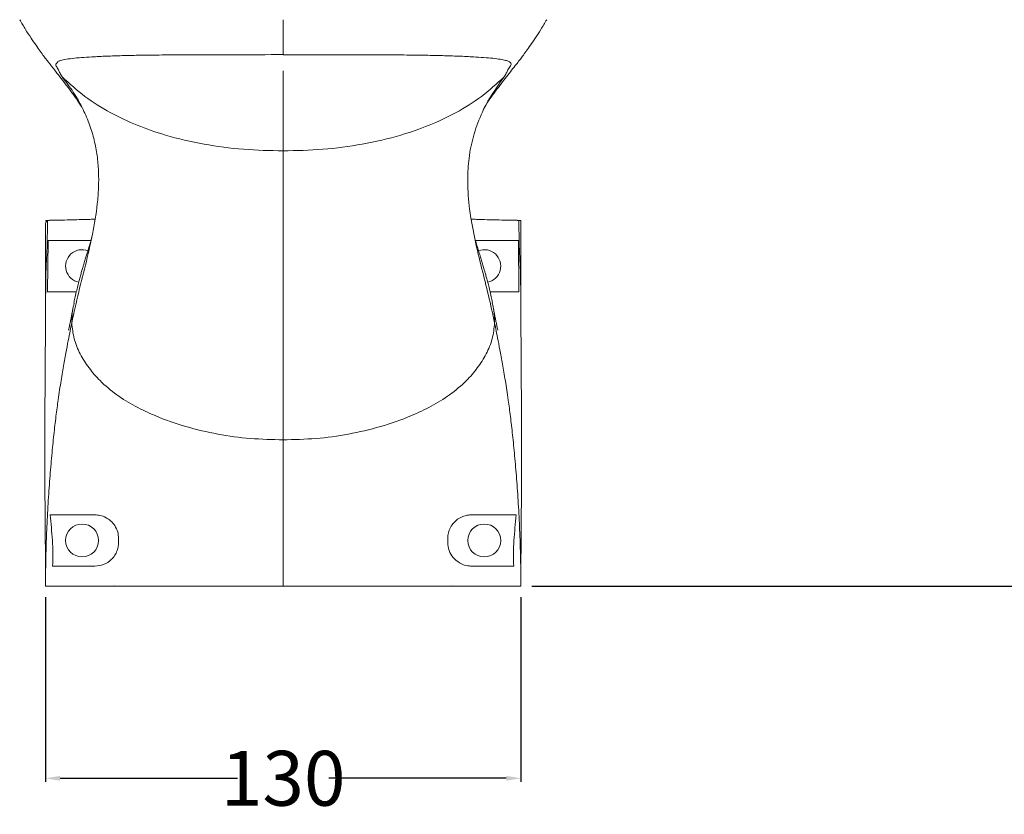
# Model space of a CAD drawing. Units: inches. Extents: x 19856 to 67461, y 1306 to 3915.
# Drawn here: x 21755 to 22024, y 3062 to 3279 of the extents above; entities that cross this region are included whole.
import ezdxf

# ---------------------------------------------------------------- set-up
doc = ezdxf.new("R2010")
doc.units = ezdxf.units.IN
doc.header["$LTSCALE"] = 1.21
doc.header["$MEASUREMENT"] = 0
doc.header["$PDMODE"] = 3
doc.header["$PDSIZE"] = 0.3125
doc.layers.get('0').update_dxf_attribs({"linetype": 'CONTINUOUS'})
doc.layers.get('Defpoints').update_dxf_attribs({"linetype": 'CONTINUOUS'})
doc.layers.add('1-dibujos', color=9, linetype='CONTINUOUS', lineweight=5)
doc.styles.add('century', font='GOTHIC.TTF', dxfattribs={"width": 0.8})
doc.dimstyles.new('cotas 1-1', dxfattribs={"dimtxt": 15, "dimasz": 4, "dimexe": 1, "dimexo": 3, "dimgap": 0.09, "dimtad": 0, "dimtih": 1, "dimtoh": 1, "dimdec": 0, "dimzin": 4, "dimdsep": 46, "dimtxsty": 'century', "dimcen": 0.09, "dimadec": 0, "dimazin": 0, "dimtp": 0.01, "dimtm": 0.01, "dimtfac": 1, "dimtdec": 0, "dimtofl": 0, "dimtmove": 0, "dimatfit": 3, "dimfxl": 1, "dimtolj": 1, "dimtzin": 4, "dimarcsym": 0})

# ---------------------------------------------------------------- blocks, each defined once
blk = doc.blocks.new('*D180')
at = {"layer": '1-dibujos', "color": 0, "lineweight": -2, "transparency": 16777216}
for p, q in [((21761.96, 3121.16), (21761.96, 3070.65)), ((21891.96, 3121.16), (21891.96, 3070.65)), ((21765.96, 3071.65), (21814.44, 3071.65)), ((21887.96, 3071.65), (21839.48, 3071.65))]:
    blk.add_line(p, q, dxfattribs=at)
at = {"layer": '1-dibujos', "color": 0, "transparency": 16777216}
for points in [[(21765.96, 3072.32), (21765.96, 3070.98), (21761.96, 3071.65)], [(21887.96, 3072.32), (21887.96, 3070.98), (21891.96, 3071.65)]]:
    blk.add_solid(points, dxfattribs=at)
at = {"layer": 'Defpoints', "color": 0, "transparency": 16777216}
for p in [(21761.96, 3124.16), (21891.96, 3124.16), (21891.96, 3071.65)]:
    blk.add_point(p, dxfattribs=at)
at = {"layer": '1-dibujos', "color": 0, "transparency": 16777216, "insert": (21826.96, 3071.65), "char_height": 15, "attachment_point": 5, "style": 'century'}
blk.add_mtext('\\A1;130', dxfattribs=at)
blk = doc.blocks.new('*D181')
at = {"layer": '1-dibujos', "color": 0, "lineweight": -2, "transparency": 16777216}
for p, q in [((21984.24, 3701.32), (22237.19, 3701.32)), ((22236.19, 3697.32), (22236.19, 3420.52)), ((22236.19, 3128.16), (22236.19, 3404.96)), ((21894.96, 3124.16), (22237.19, 3124.16))]:
    blk.add_line(p, q, dxfattribs=at)
at = {"layer": '1-dibujos', "color": 0, "transparency": 16777216}
for points in [[(22235.52, 3697.32), (22236.86, 3697.32), (22236.19, 3701.32)], [(22235.52, 3128.16), (22236.86, 3128.16), (22236.19, 3124.16)]]:
    blk.add_solid(points, dxfattribs=at)
at = {"layer": 'Defpoints', "color": 0, "transparency": 16777216}
for p in [(21981.24, 3701.32), (22236.19, 3701.32), (21891.96, 3124.16)]:
    blk.add_point(p, dxfattribs=at)
at = {"layer": '1-dibujos', "color": 0, "transparency": 16777216, "insert": (22236.19, 3412.74), "char_height": 15, "attachment_point": 5, "style": 'century'}
blk.add_mtext('\\A1;577', dxfattribs=at)

msp = doc.modelspace()

# ---------------------------------------------------------------- linework, layer by layer
at = {"color": 7, "linetype": 'Continuous', "lineweight": 15}
for p, q in [((21826.96, 3271.55), (21826.96, 3269.47)), ((21765.42, 3267.63), (21764.74, 3266.83)), ((21777.28, 3255.06), (21777.28, 3255.06)), ((21876.65, 3255.06), (21876.64, 3255.06)), ((21826.96, 3243.15), (21826.96, 3164.16)), ((21890.96, 3224.16), (21891.29, 3224.1)), ((21891.96, 3224.16), (21891.96, 3197.87)), ((21761.96, 3197.71), (21761.96, 3223.16)), ((21891.96, 3223.16), (21891.96, 3197.8)), ((21762.65, 3218.66), (21762.52, 3204.66)), ((21891.4, 3204.66), (21891.28, 3218.66)), ((21781.96, 3136.16), (21781.96, 3137.16)), ((21871.96, 3137.16), (21871.96, 3136.16)), ((21761.96, 3125.16), (21761.96, 3126.12)), ((21780.79, 3124.16), (21780.96, 3124.23)), ((21872.96, 3124.23), (21873.14, 3124.16)), ((21891.96, 3126), (21891.96, 3124.16))]:
    msp.add_line(p, q, dxfattribs=at)
for centre in [(21771.96, 3136.66), (21881.96, 3136.66)]:
    msp.add_circle(centre, 4.5, dxfattribs=at)
for centre, start, end in [((21771.96, 3211.66), 69.3594, 258.2916), ((21881.96, 3211.66), 281.7597, 110.6772)]:
    msp.add_arc(centre, 4.5, start, end, dxfattribs=at)
for points, knots in [([(21754.9, 3279.02), (21755.44, 3278.12), (21756.45, 3276.42), (21757.95, 3274.08), (21759.31, 3272.08), (21760.5, 3270.41), (21761.5, 3269.05), (21762.4, 3267.86), (21763.04, 3267.05), (21763.4, 3266.58), (21763.87, 3265.98), (21764.68, 3264.96), (21765.84, 3263.48), (21767.42, 3261.46), (21768.94, 3259.43), (21770.51, 3257.3), (21771.44, 3255.85), (21771.91, 3255.11)], [0, 0, 0, 0, 0.046186, 0.087292, 0.123634, 0.155711, 0.184267, 0.210354, 0.245332, 0.281353, 0.317934, 0.355095, 0.475472, 0.590392, 0.716092, 0.853835, 1, 1, 1, 1]), ([(21826.96, 3279.02), (21826.96, 3277.37), (21826.96, 3274.87), (21826.96, 3272.46), (21826.96, 3271.61), (21826.96, 3271.55)], [0, 0, 0, 0, 0.645515, 0.971088, 1, 1, 1, 1]), ([(21882.1, 3255.25), (21882.55, 3255.95), (21883.45, 3257.35), (21884.99, 3259.43), (21886.51, 3261.46), (21888.49, 3264), (21890.03, 3265.95), (21891.06, 3267.26), (21891.63, 3268), (21892.43, 3269.05), (21893.43, 3270.41), (21894.62, 3272.08), (21895.97, 3274.08), (21897.48, 3276.42), (21898.49, 3278.12), (21899.02, 3279.02)], [0, 0, 0, 0, 0.138213, 0.277224, 0.40408, 0.520058, 0.736806, 0.76247, 0.78771, 0.814038, 0.842856, 0.875229, 0.911905, 0.953389, 1, 1, 1, 1]), ([(21765.54, 3267.69), (21765.64, 3267.73), (21766.03, 3267.88), (21767.09, 3268.15), (21769.17, 3268.44), (21771.74, 3268.67), (21774.91, 3268.88), (21778.66, 3269.06), (21782.91, 3269.2), (21787.97, 3269.31), (21793.84, 3269.38), (21802.67, 3269.41), (21813.71, 3269.44), (21822.55, 3269.46), (21826.96, 3269.47)], [0, 0, 0, 0, 0.016234, 0.066173, 0.115865, 0.165358, 0.214703, 0.280327, 0.345853, 0.411322, 0.509452, 0.607588, 0.803799, 1, 1, 1, 1]), ([(21887.4, 3263.39), (21887.6, 3263.71), (21888.02, 3264.36), (21888.35, 3265.36), (21889.01, 3266.15), (21889.3, 3266.75), (21889.27, 3267.13), (21888.93, 3267.49), (21888.16, 3267.83), (21886.83, 3268.14), (21884.88, 3268.41), (21882.45, 3268.63), (21879.32, 3268.85), (21875.5, 3269.04), (21871.1, 3269.19), (21865.92, 3269.31), (21860, 3269.38), (21851.2, 3269.4), (21840.2, 3269.43), (21831.38, 3269.45), (21826.96, 3269.46)], [0, 0, 0, 0, 0.083559, 0.167897, 0.256141, 0.289379, 0.321733, 0.35278, 0.382441, 0.411183, 0.440055, 0.469839, 0.500773, 0.543489, 0.58691, 0.629612, 0.691818, 0.75314, 0.876156, 1, 1, 1, 1]), ([(21766.52, 3263.39), (21766.31, 3263.72), (21765.87, 3264.37), (21765.55, 3265.36), (21764.9, 3266.18), (21764.78, 3266.67), (21764.74, 3266.83)], [0, 0, 0, 0, 0.285364, 0.57076, 0.856138, 1, 1, 1, 1]), ([(21826.96, 3243.15), (21826.96, 3243.46), (21826.96, 3244.07), (21826.96, 3245.56), (21826.96, 3247.55), (21826.96, 3250.01), (21826.96, 3252.87), (21826.96, 3256.19), (21826.96, 3260), (21826.96, 3263.07), (21826.96, 3264.84), (21826.96, 3265.03)], [0, 0, 0, 0, 0.12393, 0.247815, 0.371471, 0.49511, 0.618759, 0.739505, 0.860217, 0.984961, 1, 1, 1, 1]), ([(21769.14, 3196.14), (21769.75, 3198.94), (21770.98, 3204.55), (21773.17, 3212.96), (21775.1, 3221.37), (21776.19, 3228.38), (21776.54, 3233.98), (21776.48, 3238.19), (21776.06, 3242.39), (21775.22, 3246.6), (21773.91, 3250.8), (21772.06, 3255), (21769.69, 3259.2), (21767.58, 3261.99), (21766.52, 3263.39)], [0, 0, 0, 0, 0.125001, 0.250003, 0.375007, 0.500011, 0.562513, 0.625014, 0.687516, 0.750018, 0.812516, 0.875012, 0.937507, 1, 1, 1, 1]), ([(21766.53, 3263.39), (21768.55, 3261.54), (21772.6, 3257.85), (21779.6, 3253.52), (21787, 3250.03), (21795.57, 3247.08), (21805.29, 3244.84), (21816.08, 3243.41), (21823.34, 3243.24), (21826.96, 3243.15)], [0, 0, 0, 0, 0.125461, 0.250965, 0.376101, 0.501093, 0.667522, 0.833833, 1, 1, 1, 1]), ([(21887.4, 3263.39), (21885.37, 3261.54), (21881.32, 3257.85), (21874.32, 3253.52), (21866.93, 3250.03), (21858.35, 3247.08), (21848.63, 3244.84), (21837.84, 3243.41), (21830.59, 3243.24), (21826.96, 3243.15)], [0, 0, 0, 0, 0.125461, 0.250965, 0.376101, 0.501093, 0.667522, 0.833833, 1, 1, 1, 1]), ([(21884.78, 3196.13), (21884.24, 3198.64), (21883.16, 3203.66), (21881.21, 3211.2), (21879.39, 3218.73), (21877.96, 3226.26), (21877.31, 3233.26), (21877.49, 3239.72), (21878.45, 3245.64), (21880.33, 3251.57), (21883.14, 3257.48), (21885.98, 3261.42), (21887.4, 3263.39)], [0, 0, 0, 0, 0.111988, 0.223976, 0.335963, 0.447947, 0.559932, 0.647935, 0.73596, 0.82399, 0.912006, 1, 1, 1, 1]), ([(21762.52, 3224.17), (21762.5, 3222.58), (21762.46, 3219.79), (21762.37, 3216.17), (21762.24, 3213.45), (21762.11, 3211.27), (21762.03, 3208.07), (21762, 3203.72), (21761.96, 3196.61), (21761.89, 3187.37), (21761.83, 3177.86), (21761.79, 3169.82), (21761.78, 3163.54), (21761.78, 3157.63), (21761.79, 3152.84), (21761.81, 3149.25), (21761.83, 3146.46), (21761.84, 3144.06), (21761.86, 3141.84), (21761.88, 3139.79), (21761.9, 3137.3), (21761.92, 3134.2), (21761.95, 3130.36), (21761.96, 3127.54), (21761.96, 3126)], [0, 0, 0, 0, 0.048312, 0.084932, 0.110538, 0.133666, 0.158772, 0.209561, 0.265997, 0.374751, 0.490562, 0.555405, 0.61937, 0.681606, 0.735122, 0.765232, 0.79103, 0.820412, 0.838445, 0.858762, 0.88302, 0.914408, 0.953279, 1, 1, 1, 1]), ([(21775.46, 3224.48), (21775, 3224.47), (21772.46, 3224.38), (21769.19, 3224.31), (21765.82, 3224.23), (21763.71, 3224.19), (21762.26, 3224.16), (21762.06, 3224.16), (21761.96, 3224.16)], [0, 0, 0, 0, 0.061296, 0.345173, 0.511532, 0.675858, 0.83822, 1, 1, 1, 1]), ([(21761.96, 3223.16), (21761.97, 3223.27), (21762, 3223.49), (21762.17, 3223.79), (21762.42, 3224.02), (21762.7, 3224.14), (21762.89, 3224.15), (21762.96, 3224.16)], [0, 0, 0, 0, 0.21485, 0.429702, 0.644499, 0.859178, 1, 1, 1, 1]), ([(21878.41, 3224.48), (21878.88, 3224.47), (21881.45, 3224.38), (21884.74, 3224.31), (21888.1, 3224.23), (21890.21, 3224.19), (21891.67, 3224.16), (21891.86, 3224.16), (21891.96, 3224.16)], [0, 0, 0, 0, 0.063807, 0.346924, 0.512838, 0.676725, 0.838652, 1, 1, 1, 1]), ([(21891.96, 3126), (21891.97, 3127.54), (21891.98, 3130.36), (21892, 3134.2), (21892.03, 3137.62), (21892.05, 3140.67), (21892.07, 3143.43), (21892.09, 3145.68), (21892.1, 3147.68), (21892.12, 3149.68), (21892.13, 3151.87), (21892.14, 3154.3), (21892.15, 3158.09), (21892.15, 3163.22), (21892.13, 3169.65), (21892.1, 3177.23), (21892.04, 3185.75), (21891.98, 3194.95), (21891.94, 3201.69), (21891.91, 3206.05), (21891.88, 3208.23), (21891.84, 3210.24), (21891.78, 3212.08), (21891.65, 3213.94), (21891.55, 3216.52), (21891.46, 3219.99), (21891.43, 3222.66), (21891.41, 3224.17)], [0, 0, 0, 0, 0.046717, 0.085585, 0.116971, 0.151061, 0.178555, 0.2012, 0.21981, 0.239699, 0.261965, 0.286628, 0.313713, 0.37721, 0.442841, 0.509395, 0.607826, 0.702069, 0.78895, 0.812694, 0.83489, 0.855539, 0.874741, 0.893326, 0.918901, 0.954272, 1, 1, 1, 1]), ([(21774.39, 3218.66), (21773.34, 3218.66), (21770.89, 3218.66), (21767.47, 3218.66), (21764.39, 3218.66), (21763.23, 3218.66), (21762.65, 3218.66)], [0, 0, 0, 0, 0.212681, 0.498963, 0.747798, 1, 1, 1, 1]), ([(21774.63, 3219.51), (21774.62, 3219.48), (21774.61, 3219.43), (21774.58, 3219.33), (21774.55, 3219.22), (21774.51, 3219.09), (21774.46, 3218.91), (21774.4, 3218.68), (21774.32, 3218.4), (21774.21, 3218.04), (21774.07, 3217.58), (21773.9, 3217.02), (21773.72, 3216.42), (21773.53, 3215.81), (21773.35, 3215.22), (21773.17, 3214.65), (21773, 3214.1), (21772.83, 3213.53), (21772.64, 3212.9), (21772.41, 3212.14), (21772.14, 3211.21), (21771.83, 3210.15), (21771.5, 3208.96), (21771.14, 3207.65), (21770.77, 3206.19), (21770.37, 3204.58), (21770.01, 3203.01), (21769.79, 3201.97), (21769.7, 3201.53)], [0, 0, 0, 0, 0.043321, 0.08126, 0.113811, 0.140966, 0.162978, 0.185012, 0.209091, 0.235216, 0.270964, 0.309942, 0.349419, 0.38715, 0.423133, 0.454325, 0.484072, 0.512373, 0.540944, 0.575124, 0.615295, 0.661457, 0.709037, 0.761651, 0.819301, 0.881984, 0.949697, 1, 1, 1, 1]), ([(21884.22, 3201.54), (21884.13, 3201.99), (21883.91, 3203.02), (21883.56, 3204.56), (21883.17, 3206.13), (21882.82, 3207.51), (21882.49, 3208.71), (21882.21, 3209.74), (21881.9, 3210.82), (21881.56, 3211.97), (21881.18, 3213.24), (21880.86, 3214.31), (21880.58, 3215.2), (21880.37, 3215.9), (21880.17, 3216.53), (21880.01, 3217.07), (21879.87, 3217.52), (21879.76, 3217.88), (21879.69, 3218.13), (21879.63, 3218.34), (21879.56, 3218.55), (21879.5, 3218.76), (21879.43, 3218.98), (21879.39, 3219.13), (21879.37, 3219.21)], [0, 0, 0, 0, 0.051611, 0.120793, 0.183747, 0.24047, 0.290957, 0.335208, 0.373223, 0.435189, 0.49919, 0.565477, 0.608853, 0.651214, 0.690164, 0.725694, 0.757802, 0.786579, 0.80871, 0.836497, 0.869935, 0.909018, 0.953736, 1, 1, 1, 1]), ([(21891.28, 3218.66), (21890.91, 3218.66), (21890.19, 3218.66), (21888.5, 3218.66), (21886.48, 3218.66), (21883.52, 3218.66), (21881.1, 3218.66), (21879.53, 3218.66)], [0, 0, 0, 0, 0.167996, 0.3361, 0.508386, 0.680732, 1, 1, 1, 1]), ([(21762.52, 3204.66), (21763.09, 3204.66), (21764.24, 3204.66), (21766.86, 3204.66), (21769.13, 3204.66), (21770.06, 3204.66), (21770.39, 3204.66)], [0, 0, 0, 0, 0.281131, 0.564848, 0.845315, 1, 1, 1, 1]), ([(21883.53, 3204.66), (21883.84, 3204.66), (21884.66, 3204.66), (21886.72, 3204.66), (21888.86, 3204.66), (21890.54, 3204.66), (21891.11, 3204.66), (21891.4, 3204.66)], [0, 0, 0, 0, 0.140649, 0.365622, 0.682134, 0.840758, 1, 1, 1, 1]), ([(21769.44, 3199.95), (21769.41, 3199.79), (21769.35, 3199.48), (21769.17, 3198.52), (21768.95, 3197.43), (21768.73, 3196.34), (21768.52, 3195.35), (21768.36, 3194.59), (21768.27, 3194.19), (21768.27, 3194.15), (21768.26, 3194.13)], [0, 0, 0, 0, 0.203788, 0.385414, 0.545147, 0.683142, 0.799565, 0.895424, 0.955748, 1, 1, 1, 1]), ([(21769.78, 3201.51), (21769.63, 3200.85), (21769.23, 3199.08), (21769.17, 3197.27), (21769.14, 3196.13)], [0, 0, 0, 0, 0.373658, 1, 1, 1, 1]), ([(21884.15, 3201.53), (21884.3, 3200.86), (21884.7, 3199.09), (21884.75, 3197.27), (21884.78, 3196.13)], [0, 0, 0, 0, 0.375696, 1, 1, 1, 1]), ([(21885.65, 3194.17), (21885.65, 3194.16), (21885.68, 3194.07), (21885.57, 3194.55), (21885.4, 3195.33), (21885.19, 3196.34), (21884.97, 3197.43), (21884.76, 3198.52), (21884.57, 3199.48), (21884.52, 3199.79), (21884.49, 3199.95)], [0, 0, 0, 0, 0.016381, 0.103403, 0.199387, 0.315963, 0.454139, 0.614081, 0.795945, 1, 1, 1, 1]), ([(21769.14, 3196.13), (21769.04, 3195.65), (21768.85, 3194.69), (21768.33, 3192.12), (21767.7, 3188.87), (21766.98, 3184.95), (21766.22, 3180.46), (21765.49, 3175.67), (21764.82, 3170.68), (21764.23, 3165.62), (21763.66, 3159.94), (21763.13, 3153.67), (21762.66, 3146.87), (21762.32, 3140.4), (21762.11, 3134.52), (21761.99, 3129.38), (21761.97, 3125.9), (21761.96, 3124.16)], [0, 0, 0, 0, 0.083057, 0.166308, 0.249778, 0.333331, 0.416723, 0.499834, 0.562129, 0.624675, 0.687903, 0.751737, 0.815255, 0.877779, 0.918826, 0.959469, 1, 1, 1, 1]), ([(21769.14, 3196.13), (21769.29, 3194.67), (21769.6, 3191.73), (21771.36, 3187.58), (21773.79, 3183.75), (21777.11, 3179.94), (21781.34, 3176.38), (21786.46, 3173.25), (21792.78, 3170.29), (21800.32, 3167.65), (21809.07, 3165.61), (21817.98, 3164.38), (21823.97, 3164.24), (21826.96, 3164.16)], [0, 0, 0, 0, 0.060962, 0.122971, 0.186265, 0.249898, 0.333478, 0.416584, 0.49988, 0.624829, 0.749867, 0.874926, 1, 1, 1, 1]), ([(21884.78, 3196.13), (21884.63, 3194.67), (21884.33, 3191.73), (21882.56, 3187.58), (21880.14, 3183.75), (21876.81, 3179.94), (21872.58, 3176.38), (21867.47, 3173.25), (21861.14, 3170.29), (21853.6, 3167.65), (21844.85, 3165.61), (21835.94, 3164.38), (21829.96, 3164.24), (21826.96, 3164.16)], [0, 0, 0, 0, 0.060962, 0.122971, 0.186265, 0.249898, 0.333478, 0.416584, 0.49988, 0.624829, 0.749867, 0.874926, 1, 1, 1, 1]), ([(21884.78, 3196.13), (21884.88, 3195.65), (21885.08, 3194.69), (21885.59, 3192.13), (21886.22, 3188.87), (21886.94, 3184.94), (21887.71, 3180.43), (21888.44, 3175.63), (21889.11, 3170.62), (21889.7, 3165.55), (21890.27, 3159.87), (21890.8, 3153.61), (21891.27, 3146.82), (21891.61, 3140.36), (21891.82, 3134.5), (21891.94, 3129.37), (21891.95, 3125.89), (21891.96, 3124.16)], [0, 0, 0, 0, 0.083093, 0.166369, 0.249882, 0.333533, 0.417092, 0.500395, 0.562811, 0.625425, 0.688639, 0.752373, 0.815738, 0.878091, 0.919026, 0.959564, 1, 1, 1, 1]), ([(21826.96, 3164.16), (21826.96, 3163.74), (21826.96, 3162.88), (21826.96, 3160.49), (21826.96, 3157.63), (21826.96, 3154.41), (21826.96, 3150.84), (21826.96, 3146.76), (21826.96, 3142.2), (21826.96, 3137.68), (21826.96, 3133.22), (21826.96, 3128.85), (21826.96, 3125.77), (21826.96, 3124.16)], [0, 0, 0, 0, 0.113013, 0.226445, 0.339668, 0.435412, 0.531305, 0.626778, 0.71408, 0.801293, 0.865669, 0.929954, 1, 1, 1, 1]), ([(21775.46, 3143.66), (21773.9, 3143.66), (21770.73, 3143.66), (21767.5, 3143.66), (21765.07, 3143.66), (21763.85, 3143.66), (21763.24, 3143.66)], [0, 0, 0, 0, 0.264745, 0.536871, 0.767808, 1, 1, 1, 1]), ([(21763.24, 3143.66), (21763.46, 3141.33), (21763.8, 3137.85), (21764.05, 3133.17), (21763.95, 3130.83), (21763.9, 3129.66)], [0, 0, 0, 0, 0.498853, 0.749537, 1, 1, 1, 1]), ([(21781.96, 3137.16), (21781.91, 3137.77), (21781.82, 3138.99), (21780.99, 3140.73), (21779.82, 3142.07), (21778.39, 3143.04), (21776.88, 3143.58), (21775.91, 3143.63), (21775.46, 3143.66)], [0, 0, 0, 0, 0.170416, 0.341832, 0.493712, 0.631181, 0.82783, 1, 1, 1, 1]), ([(21878.46, 3143.66), (21878.08, 3143.64), (21877.32, 3143.6), (21876.03, 3143.24), (21874.65, 3142.52), (21873.38, 3141.34), (21872.49, 3139.88), (21872.03, 3138.46), (21871.98, 3137.56), (21871.96, 3137.16)], [0, 0, 0, 0, 0.145151, 0.289828, 0.446968, 0.60516, 0.745424, 0.886956, 1, 1, 1, 1]), ([(21890.69, 3143.66), (21890.2, 3143.66), (21889.24, 3143.66), (21887.52, 3143.66), (21885.44, 3143.66), (21882.61, 3143.66), (21879.98, 3143.66), (21878.46, 3143.66)], [0, 0, 0, 0, 0.184388, 0.368704, 0.556385, 0.743904, 1, 1, 1, 1]), ([(21890.02, 3129.66), (21889.97, 3130.82), (21889.88, 3133.15), (21890.12, 3137.82), (21890.46, 3141.32), (21890.69, 3143.66)], [0, 0, 0, 0, 0.248793, 0.497804, 1, 1, 1, 1]), ([(21775.46, 3129.66), (21776.26, 3129.74), (21777.86, 3129.9), (21779.76, 3131.13), (21780.93, 3132.57), (21781.74, 3134.08), (21781.88, 3135.37), (21781.96, 3136.16)], [0, 0, 0, 0, 0.263365, 0.528326, 0.662132, 0.795809, 1, 1, 1, 1]), ([(21871.96, 3136.16), (21872.05, 3135.38), (21872.21, 3133.84), (21873.41, 3131.88), (21875.19, 3130.38), (21877.01, 3129.73), (21878.12, 3129.67), (21878.46, 3129.66)], [0, 0, 0, 0, 0.202082, 0.403324, 0.629382, 0.884156, 1, 1, 1, 1]), ([(21763.9, 3129.66), (21764.82, 3129.66), (21766.21, 3129.66), (21768.85, 3129.66), (21771.57, 3129.66), (21774, 3129.66), (21775.46, 3129.66)], [0, 0, 0, 0, 0.358333, 0.542236, 0.726032, 1, 1, 1, 1]), ([(21878.46, 3129.66), (21880.01, 3129.66), (21883.15, 3129.66), (21886.27, 3129.66), (21888.5, 3129.66), (21889.51, 3129.66), (21890.02, 3129.66)], [0, 0, 0, 0, 0.291461, 0.591456, 0.795061, 1, 1, 1, 1]), ([(21761.96, 3124.16), (21762.06, 3124.16), (21762.27, 3124.16), (21763.78, 3124.16), (21766.02, 3124.16), (21768.62, 3124.16), (21771.27, 3124.16), (21773.79, 3124.16), (21776.51, 3124.16), (21779.4, 3124.16), (21782.43, 3124.16), (21786.65, 3124.16), (21792.16, 3124.16), (21799.03, 3124.16), (21806.01, 3124.16), (21813, 3124.16), (21819.95, 3124.16), (21824.63, 3124.16), (21826.96, 3124.16)], [0, 0, 0, 0, 0.06235, 0.12537, 0.18897, 0.252657, 0.293751, 0.335854, 0.379245, 0.420193, 0.462427, 0.506107, 0.589938, 0.674287, 0.759142, 0.839049, 0.919506, 1, 1, 1, 1]), ([(21891.96, 3124.16), (21891.86, 3124.16), (21891.66, 3124.16), (21890.14, 3124.16), (21887.9, 3124.16), (21885.3, 3124.16), (21882.65, 3124.16), (21880.13, 3124.16), (21877.41, 3124.16), (21874.53, 3124.16), (21871.49, 3124.16), (21867.27, 3124.16), (21861.76, 3124.16), (21854.89, 3124.16), (21847.92, 3124.16), (21840.92, 3124.16), (21833.97, 3124.16), (21829.3, 3124.16), (21826.96, 3124.16)], [0, 0, 0, 0, 0.06235, 0.12537, 0.18897, 0.252657, 0.293751, 0.335854, 0.379245, 0.420193, 0.462427, 0.506107, 0.589938, 0.674287, 0.759142, 0.839049, 0.919506, 1, 1, 1, 1])]:
    msp.add_open_spline(points, degree=3, knots=knots, dxfattribs=at)

# ---------------------------------------------------------------- dimensions: what is measured, and where the dimension line sits
at = {"layer": '1-dibujos', "color": 1}
dim = msp.add_linear_dim(base=(22236.19, 3701.32), p1=(21891.96, 3124.16), p2=(21981.24, 3701.32), angle=90, dimstyle='cotas 1-1', override={"dimfxl": 0.18}, dxfattribs=at)
dim.commit()
dim.dimension.update_dxf_attribs({"geometry": '*D181', "text_midpoint": (22236.19, 3412.74)})
dim = msp.add_linear_dim(base=(21891.96, 3071.65), p1=(21761.96, 3124.16), p2=(21891.96, 3124.16), dimstyle='cotas 1-1', override={"dimfxl": 0.18}, dxfattribs=at)
dim.commit()
dim.dimension.update_dxf_attribs({"geometry": '*D180', "text_midpoint": (21826.96, 3071.65)})

doc.saveas('drawing.dxf')
